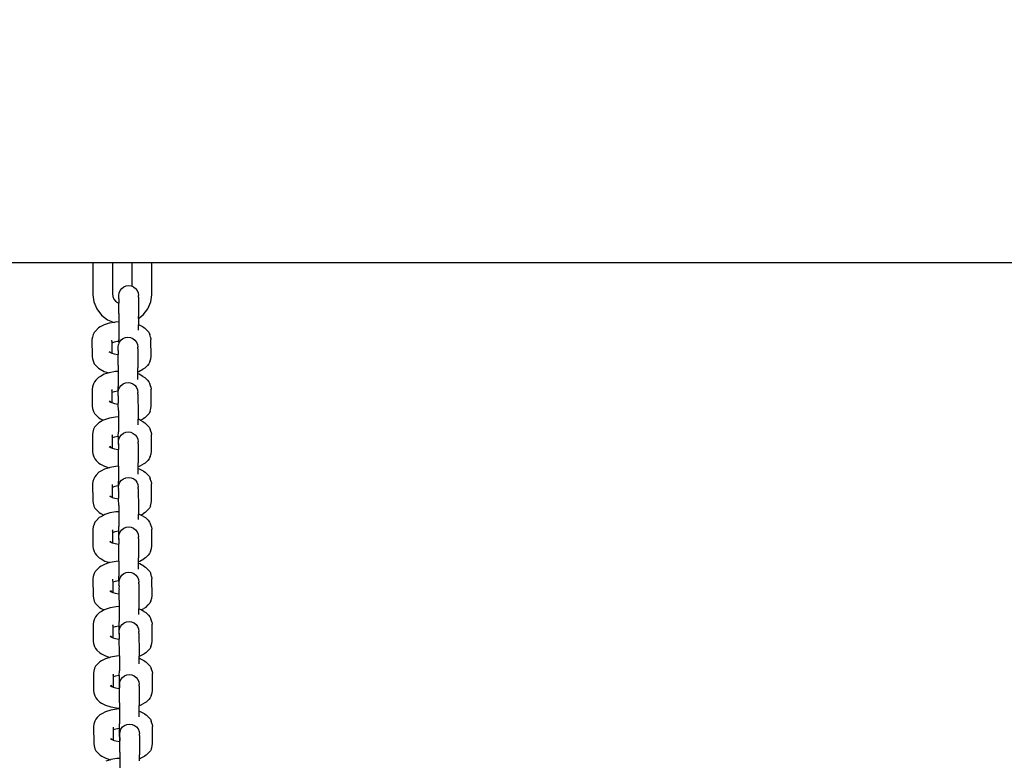
# Model space of a CAD drawing. Units: millimetres. Extents: x 23951 to 30500, y 26762 to 32021.
# Drawn here: x 27932 to 28250, y 28492 to 28731 of the extents above; entities that cross this region are included whole.
import ezdxf

# ---------------------------------------------------------------- set-up
doc = ezdxf.new("R2010")
doc.units = ezdxf.units.MM
doc.layers.add('Strefa bezpieczna', color=8, linetype='Continuous')
doc.dimstyles.get("Standard").update_dxf_attribs({"dimtxt": 180, "dimasz": 200, "dimexe": 0.18, "dimexo": 0.0625, "dimgap": 200, "dimtad": 0, "dimtih": 1, "dimtoh": 1, "dimlfac": 0.001, "dimzin": 0, "dimdsep": 46, "dimtxsty": 'Standard', "dimcen": 0.09, "dimse1": 1, "dimse2": 1, "dimadec": 0, "dimazin": 0, "dimtfac": 1, "dimtdec": 4, "dimtofl": 0, "dimtmove": 0, "dimatfit": 3, "dimfxl": 1, "dimtolj": 1, "dimtzin": 0, "dimarcsym": 0})

# ---------------------------------------------------------------- blocks, each defined once
blk = doc.blocks.new('*D169')
at = {"layer": 'Defpoints', "color": 0}
for p in [(28059.8, 30642.5), (24189.94, 26762.5), (28231.35, 26762.5)]:
    blk.add_point(p, dxfattribs=at)
at = {"layer": 'Strefa bezpieczna', "color": 0, "lineweight": -2}
for p, q in [((24189.94, 30442.5), (24189.94, 28992.5)), ((24189.94, 26962.5), (24189.94, 28412.5))]:
    blk.add_line(p, q, dxfattribs=at)
at = {"layer": 'Strefa bezpieczna', "color": 0}
for points in [[(24223.27, 30442.5), (24156.61, 30442.5), (24189.94, 30642.5)], [(24156.61, 26962.5), (24223.27, 26962.5), (24189.94, 26762.5)]]:
    blk.add_solid(points, dxfattribs=at)
at = {"layer": 'Strefa bezpieczna', "color": 0, "insert": (24189.94, 28702.5), "char_height": 180, "attachment_point": 5}
blk.add_mtext('\\A1;3.88', dxfattribs=at)

msp = doc.modelspace()

# ---------------------------------------------------------------- linework, layer by layer
for p, q in [((27955.302, 28652.5), (27904.8, 28652.5)), ((27955.302, 28652.5), (27955.32, 28642.162)), ((27961.652, 28652.5), (27955.302, 28652.5)), ((27961.652, 28652.5), (27961.669, 28642.589)), ((27968.002, 28652.5), (27961.652, 28652.5)), ((27968.015, 28644.94), (27968.002, 28652.5)), ((27974.352, 28652.5), (27968.002, 28652.5)), ((27974.37, 28642.196), (27974.352, 28652.5)), ((28646.304, 28652.5), (27974.352, 28652.5)), ((27964.142, 28643.577), (27964.646, 28644.238)), ((27964.646, 28644.238), (27965.303, 28644.745)), ((27965.303, 28644.745), (27966.069, 28645.064)), ((27966.069, 28645.064), (27966.89, 28645.173)), ((27966.89, 28645.173), (27967.712, 28645.065)), ((27967.712, 28645.065), (27968.015, 28644.94)), ((27968.015, 28644.94), (27968.478, 28644.747)), ((27968.478, 28644.747), (27969.136, 28644.241)), ((27969.136, 28644.241), (27969.641, 28643.581)), ((27955.32, 28642.162), (27955.622, 28639.904)), ((27961.669, 28642.589), (27961.806, 28641.569)), ((27961.806, 28641.569), (27962.121, 28640.812)), ((27962.121, 28640.812), (27962.623, 28640.162)), ((27963.714, 28640.847), (27963.713, 28639.485)), ((27963.714, 28640.847), (27963.724, 28641.422)), ((27963.716, 28641.617), (27963.721, 28641.915)), ((27963.724, 28641.422), (27963.716, 28641.617)), ((27963.718, 28641.982), (27963.825, 28642.807)), ((27963.721, 28641.915), (27963.718, 28641.982)), ((27963.825, 28642.807), (27964.142, 28643.577)), ((27969.641, 28643.581), (27969.959, 28642.812)), ((27969.959, 28642.812), (27970.068, 28641.987)), ((27970.071, 28641.92), (27970.068, 28641.987)), ((27970.074, 28641.427), (27970.071, 28641.92)), ((27970.074, 28641.427), (27970.099, 28635.214)), ((27974.076, 28639.936), (27974.37, 28642.196)), ((27955.622, 28639.904), (27956.58, 28637.607)), ((27956.58, 28637.607), (27958.102, 28635.636)), ((27962.623, 28640.162), (27963.275, 28639.664)), ((27963.275, 28639.664), (27963.713, 28639.485)), ((27963.746, 28636.095), (27963.713, 28639.485)), ((27971.611, 28635.66), (27973.125, 28637.636)), ((27973.125, 28637.636), (27974.076, 28639.936)), ((27958.102, 28635.636), (27960.083, 28634.125)), ((27963.746, 28636.095), (27963.752, 28633.404)), ((27970.1, 28634.499), (27970.099, 28635.214)), ((27970.1, 28634.499), (27971.611, 28635.66)), ((27970.1, 28634.499), (27970.104, 28632.503)), ((27957.104, 28631.458), (27956.247, 28630.585)), ((27957.679, 28631.777), (27957.104, 28631.458)), ((27958.94, 28632.469), (27957.679, 28631.777)), ((27960.584, 28633), (27958.94, 28632.469)), ((27960.083, 28634.125), (27962.153, 28633.274)), ((27962.153, 28633.274), (27960.584, 28633)), ((27962.5, 28633.334), (27962.153, 28633.274)), ((27963.752, 28633.404), (27962.5, 28633.334)), ((27963.752, 28633.404), (27963.757, 28627.667)), ((27970.184, 28632.477), (27970.104, 28632.503)), ((27970.105, 28630.707), (27970.104, 28632.503)), ((27971.451, 28631.787), (27970.184, 28632.477)), ((27971.451, 28631.787), (27972.024, 28631.468)), ((27972.889, 28630.598), (27972.024, 28631.468)), ((27955.155, 28628.442), (27955.046, 28627.699)), ((27955.446, 28629.383), (27955.155, 28628.442)), ((27955.755, 28630.043), (27955.446, 28629.383)), ((27956.247, 28630.585), (27955.755, 28630.043)), ((27964.395, 28627.561), (27965.052, 28628.069)), ((27965.052, 28628.069), (27965.818, 28628.388)), ((27965.818, 28628.388), (27966.64, 28628.497)), ((27966.64, 28628.497), (27967.461, 28628.389)), ((27967.461, 28628.389), (27968.227, 28628.071)), ((27968.227, 28628.071), (27968.279, 28628.031)), ((27968.279, 28628.031), (27968.885, 28627.564)), ((27972.889, 28630.598), (27973.38, 28630.056)), ((27973.38, 28630.056), (27973.689, 28629.396)), ((27973.988, 28628.455), (27973.689, 28629.396)), ((27973.988, 28628.455), (27974.096, 28627.713)), ((27955.046, 28627.699), (27955.069, 28622.197)), ((27961.397, 28627.529), (27961.399, 28627.14)), ((27961.399, 28627.14), (27961.424, 28627.224)), ((27961.399, 28627.14), (27961.401, 28626.591)), ((27962.19, 28626.846), (27961.401, 28626.591)), ((27961.401, 28626.591), (27961.415, 28623.321)), ((27963.335, 28627.045), (27962.19, 28626.846)), ((27963.735, 28627.068), (27963.335, 28627.045)), ((27963.463, 28624.17), (27963.473, 28624.746)), ((27963.465, 28624.941), (27963.47, 28625.239)), ((27963.473, 28624.746), (27963.465, 28624.941)), ((27963.467, 28625.305), (27963.575, 28626.131)), ((27963.47, 28625.239), (27963.467, 28625.305)), ((27963.756, 28626.573), (27963.575, 28626.131)), ((27963.735, 28627.068), (27963.757, 28627.667)), ((27963.735, 28627.068), (27963.756, 28626.573)), ((27963.756, 28626.573), (27963.891, 28626.9)), ((27963.891, 28626.9), (27964.395, 28627.561)), ((27968.885, 28627.564), (27969.391, 28626.904)), ((27969.391, 28626.904), (27969.708, 28626.135)), ((27969.708, 28626.135), (27969.817, 28625.31)), ((27969.82, 28625.244), (27969.817, 28625.31)), ((27969.823, 28624.751), (27969.82, 28625.244)), ((27969.823, 28624.751), (27969.848, 28618.538)), ((27974.119, 28622.211), (27974.096, 28627.713)), ((27955.069, 28622.197), (27955.177, 28621.454)), ((27960.485, 28623.788), (27961.046, 28623.483)), ((27960.649, 28623.883), (27961.046, 28623.483)), ((27961.046, 28623.483), (27961.242, 28623.376)), ((27961.242, 28623.376), (27961.415, 28623.321)), ((27961.415, 28623.321), (27962.227, 28623.061)), ((27962.227, 28623.061), (27963.373, 28622.862)), ((27963.373, 28622.862), (27963.462, 28622.858)), ((27963.463, 28624.17), (27963.462, 28622.858)), ((27963.495, 28619.419), (27963.462, 28622.858)), ((27974.011, 28621.468), (27974.119, 28622.211)), ((27955.177, 28621.454), (27955.477, 28620.513)), ((27955.477, 28620.513), (27955.785, 28619.853)), ((27955.785, 28619.853), (27956.277, 28619.312)), ((27956.277, 28619.312), (27957.141, 28618.441)), ((27957.141, 28618.441), (27957.715, 28618.123)), ((27963.495, 28619.419), (27963.5, 28617.405)), ((27969.851, 28617.319), (27969.848, 28618.538)), ((27972.062, 28618.452), (27971.487, 28618.133)), ((27972.062, 28618.452), (27972.919, 28619.324)), ((27973.41, 28619.866), (27972.919, 28619.324)), ((27973.72, 28620.527), (27973.41, 28619.866)), ((27973.72, 28620.527), (27974.011, 28621.468)), ((27957.17, 28615.476), (27956.313, 28614.604)), ((27957.745, 28615.796), (27957.17, 28615.476)), ((27957.715, 28618.123), (27958.981, 28617.433)), ((27959.006, 28616.487), (27957.745, 28615.796)), ((27958.981, 28617.433), (27960.462, 28616.958)), ((27960.462, 28616.958), (27959.006, 28616.487)), ((27960.651, 28617.019), (27960.462, 28616.958)), ((27962.567, 28617.353), (27960.651, 28617.019)), ((27963.5, 28617.405), (27962.567, 28617.353)), ((27963.5, 28617.405), (27963.506, 28612.574)), ((27969.851, 28617.319), (27970.226, 28617.441)), ((27969.852, 28616.624), (27969.851, 28617.319)), ((27970.251, 28616.496), (27969.852, 28616.624)), ((27969.855, 28614.979), (27969.852, 28616.624)), ((27970.226, 28617.441), (27971.487, 28618.133)), ((27971.517, 28615.806), (27970.251, 28616.496)), ((27971.517, 28615.806), (27972.091, 28615.487)), ((27972.955, 28614.617), (27972.091, 28615.487)), ((27955.221, 28612.461), (27955.113, 28611.718)), ((27955.512, 28613.402), (27955.221, 28612.461)), ((27955.822, 28614.062), (27955.512, 28613.402)), ((27956.313, 28614.604), (27955.822, 28614.062)), ((27963.482, 28611.069), (27963.506, 28612.574)), ((27963.636, 28611.482), (27963.952, 28612.251)), ((27963.952, 28612.251), (27964.456, 28612.912)), ((27964.456, 28612.912), (27965.113, 28613.419)), ((27965.113, 28613.419), (27965.879, 28613.738)), ((27965.879, 28613.738), (27966.7, 28613.848)), ((27966.7, 28613.848), (27967.522, 28613.74)), ((27967.522, 28613.74), (27968.288, 28613.421)), ((27968.288, 28613.421), (27968.848, 28612.991)), ((27968.848, 28612.991), (27968.946, 28612.915)), ((27968.946, 28612.915), (27969.451, 28612.255)), ((27969.451, 28612.255), (27969.769, 28611.486)), ((27969.854, 28614.85), (27969.855, 28614.979)), ((27972.955, 28614.617), (27973.447, 28614.075)), ((27973.447, 28614.075), (27973.755, 28613.415)), ((27974.055, 28612.474), (27973.755, 28613.415)), ((27974.055, 28612.474), (27974.163, 28611.731)), ((27955.113, 28611.718), (27955.136, 28606.216)), ((27961.464, 28611.548), (27961.465, 28611.159)), ((27961.465, 28611.159), (27961.491, 28611.242)), ((27961.465, 28611.159), (27961.467, 28610.61)), ((27962.257, 28610.864), (27961.467, 28610.61)), ((27961.467, 28610.61), (27961.481, 28607.34)), ((27963.401, 28611.064), (27962.257, 28610.864)), ((27963.482, 28611.069), (27963.401, 28611.064)), ((27963.506, 28610.991), (27963.482, 28611.069)), ((27963.524, 28609.521), (27963.505, 28608.466)), ((27963.528, 28610.656), (27963.506, 28610.991)), ((27963.506, 28609.59), (27963.534, 28610.097)), ((27963.506, 28609.59), (27963.524, 28609.521)), ((27963.526, 28610.292), (27963.531, 28610.59)), ((27963.534, 28610.097), (27963.526, 28610.292)), ((27963.528, 28610.656), (27963.636, 28611.482)), ((27963.531, 28610.59), (27963.528, 28610.656)), ((27969.769, 28611.486), (27969.878, 28610.661)), ((27969.881, 28610.594), (27969.878, 28610.661)), ((27969.884, 28610.101), (27969.881, 28610.594)), ((27969.884, 28610.101), (27969.909, 28603.888)), ((27974.186, 28606.23), (27974.163, 28611.731)), ((27955.136, 28606.216), (27955.244, 28605.473)), ((27960.552, 28607.807), (27961.113, 28607.502)), ((27960.716, 28607.902), (27961.113, 28607.502)), ((27961.113, 28607.502), (27961.308, 28607.395)), ((27961.308, 28607.395), (27961.481, 28607.34)), ((27961.481, 28607.34), (27962.293, 28607.079)), ((27962.293, 28607.079), (27963.439, 28606.881)), ((27963.439, 28606.881), (27963.523, 28606.877)), ((27963.523, 28608.397), (27963.495, 28607.89)), ((27963.495, 28607.89), (27963.503, 28607.695)), ((27963.503, 28607.695), (27963.498, 28607.397)), ((27963.498, 28607.397), (27963.501, 28607.331)), ((27963.501, 28607.331), (27963.523, 28607.162)), ((27963.505, 28608.466), (27963.523, 28608.397)), ((27963.523, 28606.877), (27963.523, 28607.162)), ((27963.556, 28604.77), (27963.523, 28606.877)), ((27974.077, 28605.487), (27974.186, 28606.23)), ((27955.244, 28605.473), (27955.543, 28604.532)), ((27955.543, 28604.532), (27955.852, 28603.872)), ((27955.852, 28603.872), (27956.343, 28603.331)), ((27956.343, 28603.331), (27957.208, 28602.46)), ((27957.208, 28602.46), (27957.781, 28602.141)), ((27962.628, 28602.704), (27960.712, 28602.369)), ((27963.561, 28602.756), (27962.628, 28602.704)), ((27963.556, 28604.77), (27963.561, 28602.756)), ((27963.561, 28602.756), (27963.567, 28597.924)), ((27969.909, 28603.888), (27969.913, 28601.974)), ((27972.128, 28602.471), (27971.553, 28602.152)), ((27972.128, 28602.471), (27972.985, 28603.343)), ((27973.477, 28603.885), (27972.985, 28603.343)), ((27973.786, 28604.546), (27973.477, 28603.885)), ((27973.786, 28604.546), (27974.077, 28605.487)), ((27955.883, 28599.413), (27955.573, 28598.752)), ((27956.374, 28599.955), (27955.883, 28599.413)), ((27957.231, 28600.827), (27956.374, 28599.955)), ((27957.806, 28601.146), (27957.231, 28600.827)), ((27957.781, 28602.141), (27958.704, 28601.639)), ((27958.704, 28601.639), (27957.806, 28601.146)), ((27959.067, 28601.838), (27958.704, 28601.639)), ((27960.712, 28602.369), (27959.067, 28601.838)), ((27970.312, 28601.846), (27969.913, 28601.974)), ((27969.916, 28600.33), (27969.913, 28601.974)), ((27969.915, 28600.201), (27969.916, 28600.33)), ((27970.655, 28601.659), (27970.312, 28601.846)), ((27970.655, 28601.659), (27971.553, 28602.152)), ((27971.578, 28601.157), (27970.655, 28601.659)), ((27971.578, 28601.157), (27972.152, 28600.838)), ((27973.016, 28599.967), (27972.152, 28600.838)), ((27973.016, 28599.967), (27973.507, 28599.426)), ((27973.507, 28599.426), (27973.816, 28598.766)), ((27955.282, 28597.811), (27955.174, 28597.068)), ((27955.174, 28597.068), (27955.197, 28591.567)), ((27955.573, 28598.752), (27955.282, 28597.811)), ((27961.524, 28596.898), (27961.526, 28596.51)), ((27961.526, 28596.51), (27961.552, 28596.593)), ((27961.526, 28596.51), (27961.528, 28595.96)), ((27962.318, 28596.215), (27961.528, 28595.96)), ((27963.462, 28596.415), (27962.318, 28596.215)), ((27963.543, 28596.419), (27963.462, 28596.415)), ((27963.543, 28596.419), (27963.567, 28597.924)), ((27963.567, 28596.342), (27963.543, 28596.419)), ((27963.566, 28593.816), (27963.567, 28596.342)), ((27963.702, 28595.5), (27964.019, 28596.27)), ((27964.019, 28596.27), (27964.523, 28596.931)), ((27964.523, 28596.931), (27965.18, 28597.438)), ((27965.18, 28597.438), (27965.945, 28597.757)), ((27965.945, 28597.757), (27966.767, 28597.866)), ((27966.767, 28597.866), (27967.589, 28597.758)), ((27967.589, 28597.758), (27968.355, 28597.429)), ((27968.355, 28597.429), (27969.013, 28596.934)), ((27969.013, 28596.934), (27969.518, 28596.274)), ((27969.518, 28596.274), (27969.836, 28595.505)), ((27974.116, 28597.825), (27973.816, 28598.766)), ((27974.116, 28597.825), (27974.224, 28597.082)), ((27974.247, 28591.581), (27974.224, 28597.082)), ((27960.613, 28593.158), (27961.174, 28592.852)), ((27960.777, 28593.252), (27961.174, 28592.852)), ((27961.528, 28595.96), (27961.542, 28592.691)), ((27963.566, 28593.816), (27963.556, 28593.241)), ((27963.556, 28593.241), (27963.564, 28593.046)), ((27963.564, 28593.046), (27963.559, 28592.748)), ((27963.591, 28593.54), (27963.59, 28592.468)), ((27963.6, 28594.115), (27963.591, 28593.54)), ((27963.592, 28594.311), (27963.597, 28594.608)), ((27963.6, 28594.115), (27963.592, 28594.311)), ((27963.595, 28594.675), (27963.702, 28595.5)), ((27963.597, 28594.608), (27963.595, 28594.675)), ((27969.836, 28595.505), (27969.945, 28594.68)), ((27969.947, 28594.613), (27969.945, 28594.68)), ((27969.95, 28594.12), (27969.947, 28594.613)), ((27969.95, 28594.12), (27969.975, 28587.907)), ((27955.197, 28591.567), (27955.305, 28590.824)), ((27955.305, 28590.824), (27955.604, 28589.883)), ((27955.604, 28589.883), (27955.913, 28589.223)), ((27961.174, 28592.852), (27961.369, 28592.746)), ((27961.369, 28592.746), (27961.542, 28592.691)), ((27961.542, 28592.691), (27962.354, 28592.43)), ((27962.354, 28592.43), (27963.5, 28592.232)), ((27963.5, 28592.232), (27963.608, 28592.226)), ((27963.559, 28592.748), (27963.562, 28592.681)), ((27963.562, 28592.681), (27963.59, 28592.468)), ((27963.59, 28592.468), (27963.59, 28592.416)), ((27963.59, 28592.416), (27963.608, 28592.226)), ((27963.625, 28587.903), (27963.608, 28592.226)), ((27973.847, 28589.896), (27973.538, 28589.236)), ((27973.847, 28589.896), (27974.138, 28590.837)), ((27974.138, 28590.837), (27974.247, 28591.581)), ((27955.913, 28589.223), (27956.404, 28588.682)), ((27956.404, 28588.682), (27957.269, 28587.811)), ((27957.269, 28587.811), (27957.842, 28587.492)), ((27957.842, 28587.492), (27959.109, 28586.802)), ((27959.109, 28586.802), (27960.59, 28586.327)), ((27962.694, 28586.723), (27960.778, 28586.388)), ((27963.628, 28586.775), (27962.694, 28586.723)), ((27963.628, 28586.775), (27963.625, 28587.903)), ((27963.628, 28586.775), (27963.633, 28581.943)), ((27969.978, 28586.689), (27969.975, 28587.907)), ((27969.978, 28586.689), (27970.353, 28586.811)), ((27969.979, 28585.993), (27969.978, 28586.689)), ((27970.353, 28586.811), (27971.614, 28587.502)), ((27972.189, 28587.822), (27971.614, 28587.502)), ((27972.189, 28587.822), (27973.046, 28588.694)), ((27973.538, 28589.236), (27973.046, 28588.694)), ((27955.949, 28583.432), (27955.64, 28582.771)), ((27956.441, 28583.974), (27955.949, 28583.432)), ((27957.298, 28584.846), (27956.441, 28583.974)), ((27957.873, 28585.165), (27957.298, 28584.846)), ((27959.133, 28585.857), (27957.873, 28585.165)), ((27960.59, 28586.327), (27959.133, 28585.857)), ((27960.778, 28586.388), (27960.59, 28586.327)), ((27970.378, 28585.865), (27969.979, 28585.993)), ((27969.982, 28584.349), (27969.979, 28585.993)), ((27969.981, 28584.22), (27969.982, 28584.349)), ((27971.645, 28585.175), (27970.378, 28585.865)), ((27971.645, 28585.175), (27972.218, 28584.857)), ((27973.083, 28583.986), (27972.218, 28584.857)), ((27973.083, 28583.986), (27973.574, 28583.445)), ((27973.574, 28583.445), (27973.883, 28582.785)), ((27955.348, 28581.83), (27955.24, 28581.087)), ((27955.24, 28581.087), (27955.263, 28575.585)), ((27955.64, 28582.771), (27955.348, 28581.83)), ((27961.591, 28580.917), (27961.593, 28580.529)), ((27961.593, 28580.529), (27961.618, 28580.612)), ((27961.593, 28580.529), (27961.595, 28579.979)), ((27962.384, 28580.234), (27961.595, 28579.979)), ((27963.529, 28580.434), (27962.384, 28580.234)), ((27963.609, 28580.438), (27963.529, 28580.434)), ((27963.609, 28580.438), (27963.633, 28581.943)), ((27963.634, 28580.361), (27963.609, 28580.438)), ((27963.656, 28580.026), (27963.634, 28580.361)), ((27963.656, 28580.026), (27963.763, 28580.851)), ((27963.763, 28580.851), (27964.08, 28581.621)), ((27964.08, 28581.621), (27964.584, 28582.281)), ((27964.584, 28582.281), (27965.241, 28582.789)), ((27965.241, 28582.789), (27966.006, 28583.108)), ((27966.006, 28583.108), (27966.828, 28583.217)), ((27966.828, 28583.217), (27967.65, 28583.109)), ((27967.65, 28583.109), (27968.416, 28582.791)), ((27968.416, 28582.791), (27968.975, 28582.36)), ((27968.975, 28582.36), (27969.074, 28582.285)), ((27969.074, 28582.285), (27969.579, 28581.625)), ((27969.579, 28581.625), (27969.897, 28580.856)), ((27969.897, 28580.856), (27970.006, 28580.03)), ((27974.182, 28581.844), (27973.883, 28582.785)), ((27974.182, 28581.844), (27974.29, 28581.101)), ((27974.313, 28575.599), (27974.29, 28581.101)), ((27960.679, 28577.177), (27961.24, 28576.871)), ((27960.843, 28577.271), (27961.24, 28576.871)), ((27961.595, 28579.979), (27961.609, 28576.709)), ((27963.651, 28577.766), (27963.622, 28577.26)), ((27963.622, 28577.26), (27963.63, 28577.065)), ((27963.63, 28577.065), (27963.625, 28576.767)), ((27963.652, 28578.891), (27963.632, 28577.835)), ((27963.632, 28577.835), (27963.651, 28577.766)), ((27963.633, 28578.959), (27963.661, 28579.466)), ((27963.633, 28578.959), (27963.652, 28578.891)), ((27963.653, 28579.661), (27963.658, 28579.959)), ((27963.661, 28579.466), (27963.653, 28579.661)), ((27963.658, 28579.959), (27963.656, 28580.026)), ((27970.008, 28579.964), (27970.006, 28580.03)), ((27970.011, 28579.471), (27970.008, 28579.964)), ((27970.011, 28579.471), (27970.036, 28573.258)), ((27955.263, 28575.585), (27955.371, 28574.843)), ((27955.371, 28574.843), (27955.671, 28573.902)), ((27955.671, 28573.902), (27955.979, 28573.242)), ((27961.24, 28576.871), (27961.436, 28576.765)), ((27961.436, 28576.765), (27961.609, 28576.709)), ((27961.609, 28576.709), (27962.421, 28576.449)), ((27962.421, 28576.449), (27963.567, 28576.251)), ((27963.567, 28576.251), (27963.65, 28576.246)), ((27963.625, 28576.767), (27963.628, 28576.7)), ((27963.628, 28576.7), (27963.65, 28576.532)), ((27963.65, 28576.246), (27963.65, 28576.532)), ((27963.683, 28574.139), (27963.65, 28576.246)), ((27963.683, 28574.139), (27963.689, 28572.126)), ((27973.914, 28573.915), (27973.604, 28573.255)), ((27973.914, 28573.915), (27974.205, 28574.856)), ((27974.205, 28574.856), (27974.313, 28575.599)), ((27955.979, 28573.242), (27956.471, 28572.7)), ((27956.471, 28572.7), (27957.335, 28571.83)), ((27957.335, 28571.83), (27957.909, 28571.511)), ((27957.909, 28571.511), (27958.831, 28571.009)), ((27958.831, 28571.009), (27957.934, 28570.516)), ((27959.194, 28571.208), (27958.831, 28571.009)), ((27960.839, 28571.739), (27959.194, 28571.208)), ((27962.755, 28572.073), (27960.839, 28571.739)), ((27963.689, 28572.126), (27962.755, 28572.073)), ((27963.689, 28572.126), (27963.694, 28567.294)), ((27970.036, 28573.258), (27970.04, 28571.344)), ((27970.439, 28571.216), (27970.04, 28571.344)), ((27970.043, 28569.7), (27970.04, 28571.344)), ((27970.783, 28571.029), (27970.439, 28571.216)), ((27970.783, 28571.029), (27971.681, 28571.521)), ((27971.706, 28570.526), (27970.783, 28571.029)), ((27972.256, 28571.84), (27971.681, 28571.521)), ((27972.256, 28571.84), (27973.113, 28572.713)), ((27973.604, 28573.255), (27973.113, 28572.713)), ((27955.701, 28568.122), (27955.409, 28567.181)), ((27956.01, 28568.783), (27955.701, 28568.122)), ((27956.502, 28569.325), (27956.01, 28568.783)), ((27957.359, 28570.197), (27956.502, 28569.325)), ((27957.934, 28570.516), (27957.359, 28570.197)), ((27970.042, 28569.57), (27970.043, 28569.7)), ((27971.706, 28570.526), (27972.279, 28570.208)), ((27973.144, 28569.337), (27972.279, 28570.208)), ((27973.144, 28569.337), (27973.635, 28568.795)), ((27973.635, 28568.795), (27973.944, 28568.135)), ((27974.243, 28567.195), (27973.944, 28568.135)), ((27955.409, 28567.181), (27955.301, 28566.438)), ((27955.301, 28566.438), (27955.324, 28560.936)), ((27961.652, 28566.268), (27961.654, 28565.879)), ((27961.654, 28565.879), (27961.679, 28565.963)), ((27961.654, 28565.879), (27961.656, 28565.33)), ((27962.445, 28565.585), (27961.656, 28565.33)), ((27961.656, 28565.33), (27961.669, 28562.06)), ((27963.589, 28565.784), (27962.445, 28565.585)), ((27963.67, 28565.789), (27963.589, 28565.784)), ((27963.67, 28565.789), (27963.694, 28567.294)), ((27963.695, 28565.711), (27963.67, 28565.789)), ((27963.693, 28563.186), (27963.695, 28565.711)), ((27963.722, 28564.045), (27963.83, 28564.87)), ((27963.83, 28564.87), (27964.146, 28565.639)), ((27964.146, 28565.639), (27964.65, 28566.3)), ((27964.65, 28566.3), (27965.307, 28566.808)), ((27965.307, 28566.808), (27966.073, 28567.127)), ((27966.073, 28567.127), (27966.894, 28567.236)), ((27966.894, 28567.236), (27967.716, 28567.128)), ((27967.716, 28567.128), (27968.483, 28566.798)), ((27968.483, 28566.798), (27969.14, 28566.304)), ((27969.14, 28566.304), (27969.645, 28565.643)), ((27969.645, 28565.643), (27969.963, 28564.875)), ((27969.963, 28564.875), (27970.072, 28564.049)), ((27974.243, 28567.195), (27974.351, 28566.452)), ((27974.374, 28560.95), (27974.351, 28566.452)), ((27960.74, 28562.527), (27961.301, 28562.222)), ((27960.904, 28562.622), (27961.301, 28562.222)), ((27961.301, 28562.222), (27961.497, 28562.115)), ((27961.497, 28562.115), (27961.669, 28562.06)), ((27961.669, 28562.06), (27962.482, 28561.8)), ((27962.482, 28561.8), (27963.628, 28561.602)), ((27963.628, 28561.602), (27963.736, 28561.596)), ((27963.693, 28563.186), (27963.683, 28562.61)), ((27963.683, 28562.61), (27963.691, 28562.415)), ((27963.691, 28562.415), (27963.686, 28562.117)), ((27963.686, 28562.117), (27963.689, 28562.051)), ((27963.689, 28562.051), (27963.717, 28561.838)), ((27963.718, 28562.91), (27963.717, 28561.838)), ((27963.717, 28561.838), (27963.717, 28561.785)), ((27963.717, 28561.785), (27963.736, 28561.596)), ((27963.728, 28563.485), (27963.718, 28562.91)), ((27963.72, 28563.68), (27963.725, 28563.978)), ((27963.728, 28563.485), (27963.72, 28563.68)), ((27963.725, 28563.978), (27963.722, 28564.045)), ((27963.753, 28557.272), (27963.736, 28561.596)), ((27970.075, 28563.983), (27970.072, 28564.049)), ((27970.078, 28563.49), (27970.075, 28563.983)), ((27970.078, 28563.49), (27970.103, 28557.277)), ((27955.324, 28560.936), (27955.432, 28560.193)), ((27955.432, 28560.193), (27955.732, 28559.253)), ((27955.732, 28559.253), (27956.04, 28558.592)), ((27956.04, 28558.592), (27956.532, 28558.051)), ((27956.532, 28558.051), (27957.396, 28557.18)), ((27972.317, 28557.191), (27973.174, 28558.063)), ((27973.665, 28558.605), (27973.174, 28558.063)), ((27973.975, 28559.266), (27973.665, 28558.605)), ((27973.975, 28559.266), (27974.266, 28560.207)), ((27974.266, 28560.207), (27974.374, 28560.95)), ((27957.396, 28557.18), (27957.97, 28556.862)), ((27957.97, 28556.862), (27959.236, 28556.172)), ((27959.261, 28555.227), (27958, 28554.535)), ((27959.236, 28556.172), (27960.717, 28555.697)), ((27960.717, 28555.697), (27959.261, 28555.227)), ((27960.905, 28555.758), (27960.717, 28555.697)), ((27962.822, 28556.092), (27960.905, 28555.758)), ((27963.755, 28556.145), (27962.822, 28556.092)), ((27963.755, 28556.145), (27963.753, 28557.272)), ((27963.755, 28556.145), (27963.761, 28551.313)), ((27970.105, 28556.059), (27970.103, 28557.277)), ((27970.105, 28556.059), (27970.481, 28556.18)), ((27970.107, 28555.363), (27970.105, 28556.059)), ((27970.506, 28555.235), (27970.107, 28555.363)), ((27970.11, 28553.718), (27970.107, 28555.363)), ((27970.481, 28556.18), (27971.742, 28556.872)), ((27971.772, 28554.545), (27970.506, 28555.235)), ((27972.317, 28557.191), (27971.742, 28556.872)), ((27955.767, 28552.141), (27955.476, 28551.2)), ((27956.076, 28552.801), (27955.767, 28552.141)), ((27956.568, 28553.343), (27956.076, 28552.801)), ((27957.425, 28554.216), (27956.568, 28553.343)), ((27958, 28554.535), (27957.425, 28554.216)), ((27964.207, 28550.99), (27964.711, 28551.651)), ((27964.711, 28551.651), (27965.368, 28552.158)), ((27965.368, 28552.158), (27966.134, 28552.477)), ((27966.134, 28552.477), (27966.955, 28552.587)), ((27966.955, 28552.587), (27967.777, 28552.479)), ((27967.777, 28552.479), (27968.543, 28552.161)), ((27968.543, 28552.161), (27969.103, 28551.73)), ((27969.103, 28551.73), (27969.201, 28551.654)), ((27969.201, 28551.654), (27969.706, 28550.994)), ((27970.109, 28553.589), (27970.11, 28553.718)), ((27971.772, 28554.545), (27972.346, 28554.226)), ((27973.21, 28553.356), (27972.346, 28554.226)), ((27973.21, 28553.356), (27973.701, 28552.814)), ((27973.701, 28552.814), (27974.01, 28552.154)), ((27974.31, 28551.213), (27974.01, 28552.154)), ((27955.476, 28551.2), (27955.368, 28550.457)), ((27955.368, 28550.457), (27955.391, 28544.955)), ((27961.718, 28550.287), (27961.72, 28549.898)), ((27961.72, 28549.898), (27961.746, 28549.982)), ((27961.72, 28549.898), (27961.722, 28549.349)), ((27962.512, 28549.604), (27961.722, 28549.349)), ((27961.722, 28549.349), (27961.736, 28546.079)), ((27963.656, 28549.803), (27962.512, 28549.604)), ((27963.737, 28549.808), (27963.656, 28549.803)), ((27963.737, 28549.808), (27963.761, 28551.313)), ((27963.761, 28549.73), (27963.737, 28549.808)), ((27963.783, 28549.395), (27963.761, 28549.73)), ((27963.761, 28548.329), (27963.789, 28548.836)), ((27963.781, 28549.031), (27963.786, 28549.329)), ((27963.789, 28548.836), (27963.781, 28549.031)), ((27963.783, 28549.395), (27963.891, 28550.221)), ((27963.786, 28549.329), (27963.783, 28549.395)), ((27963.891, 28550.221), (27964.207, 28550.99)), ((27969.706, 28550.994), (27970.024, 28550.225)), ((27970.024, 28550.225), (27970.133, 28549.4)), ((27970.136, 28549.333), (27970.133, 28549.4)), ((27970.139, 28548.84), (27970.136, 28549.333)), ((27970.139, 28548.84), (27970.164, 28542.628)), ((27974.31, 28551.213), (27974.418, 28550.471)), ((27974.441, 28544.969), (27974.418, 28550.471)), ((27960.807, 28546.546), (27961.368, 28546.241)), ((27960.971, 28546.641), (27961.368, 28546.241)), ((27961.368, 28546.241), (27961.563, 28546.134)), ((27961.563, 28546.134), (27961.736, 28546.079)), ((27961.736, 28546.079), (27962.548, 28545.819)), ((27962.548, 28545.819), (27963.694, 28545.62)), ((27963.694, 28545.62), (27963.778, 28545.616)), ((27963.778, 28547.136), (27963.75, 28546.629)), ((27963.75, 28546.629), (27963.758, 28546.434)), ((27963.758, 28546.434), (27963.753, 28546.136)), ((27963.753, 28546.136), (27963.755, 28546.07)), ((27963.755, 28546.07), (27963.778, 28545.901)), ((27963.779, 28548.26), (27963.76, 28547.205)), ((27963.76, 28547.205), (27963.778, 28547.136)), ((27963.761, 28548.329), (27963.779, 28548.26)), ((27963.778, 28545.616), (27963.778, 28545.901)), ((27963.811, 28543.509), (27963.778, 28545.616)), ((27955.391, 28544.955), (27955.499, 28544.212)), ((27955.499, 28544.212), (27955.798, 28543.271)), ((27955.798, 28543.271), (27956.107, 28542.611)), ((27956.107, 28542.611), (27956.598, 28542.07)), ((27956.598, 28542.07), (27957.462, 28541.199)), ((27963.811, 28543.509), (27963.816, 28541.495)), ((27970.164, 28542.628), (27970.168, 28540.713)), ((27972.383, 28541.21), (27973.24, 28542.082)), ((27973.732, 28542.624), (27973.24, 28542.082)), ((27974.041, 28543.285), (27973.732, 28542.624)), ((27974.041, 28543.285), (27974.332, 28544.226)), ((27974.332, 28544.226), (27974.441, 28544.969)), ((27957.486, 28539.566), (27956.629, 28538.694)), ((27957.462, 28541.199), (27958.036, 28540.881)), ((27958.061, 28539.886), (27957.486, 28539.566)), ((27958.036, 28540.881), (27958.959, 28540.378)), ((27958.959, 28540.378), (27958.061, 28539.886)), ((27959.322, 28540.577), (27958.959, 28540.378)), ((27960.966, 28541.108), (27959.322, 28540.577)), ((27962.883, 28541.443), (27960.966, 28541.108)), ((27963.816, 28541.495), (27962.883, 28541.443)), ((27963.816, 28541.495), (27963.822, 28536.663)), ((27970.567, 28540.585), (27970.168, 28540.713)), ((27970.17, 28539.069), (27970.168, 28540.713)), ((27970.17, 28538.94), (27970.17, 28539.069)), ((27970.91, 28540.398), (27970.567, 28540.585)), ((27970.91, 28540.398), (27971.808, 28540.891)), ((27971.833, 28539.896), (27970.91, 28540.398)), ((27972.383, 28541.21), (27971.808, 28540.891)), ((27971.833, 28539.896), (27972.407, 28539.577)), ((27973.271, 28538.706), (27972.407, 28539.577)), ((27955.537, 28536.55), (27955.429, 28535.807)), ((27955.429, 28535.807), (27955.452, 28530.306)), ((27955.828, 28537.491), (27955.537, 28536.55)), ((27956.137, 28538.152), (27955.828, 28537.491)), ((27956.629, 28538.694), (27956.137, 28538.152)), ((27963.798, 28535.159), (27963.822, 28536.663)), ((27964.273, 28535.051), (27964.777, 28535.712)), ((27964.777, 28535.712), (27965.435, 28536.22)), ((27965.435, 28536.22), (27966.2, 28536.539)), ((27966.2, 28536.539), (27967.022, 28536.648)), ((27967.022, 28536.648), (27967.844, 28536.54)), ((27967.844, 28536.54), (27968.61, 28536.222)), ((27968.61, 28536.222), (27968.633, 28536.204)), ((27968.633, 28536.204), (27969.268, 28535.716)), ((27969.268, 28535.716), (27969.773, 28535.055)), ((27973.271, 28538.706), (27973.762, 28538.165)), ((27973.762, 28538.165), (27974.071, 28537.505)), ((27974.37, 28536.564), (27974.071, 28537.505)), ((27974.37, 28536.564), (27974.479, 28535.821)), ((27974.502, 28530.32), (27974.479, 28535.821)), ((27961.779, 28535.637), (27961.781, 28535.249)), ((27961.781, 28535.249), (27961.807, 28535.332)), ((27961.781, 28535.249), (27961.783, 28534.699)), ((27962.572, 28534.954), (27961.783, 28534.699)), ((27961.783, 28534.699), (27961.797, 28531.43)), ((27963.717, 28535.154), (27962.572, 28534.954)), ((27963.798, 28535.159), (27963.717, 28535.154)), ((27963.822, 28535.081), (27963.798, 28535.159)), ((27963.82, 28532.555), (27963.811, 28531.98)), ((27963.82, 28532.555), (27963.822, 28535.081)), ((27963.855, 28532.897), (27963.845, 28532.322)), ((27963.847, 28533.092), (27963.852, 28533.39)), ((27963.855, 28532.897), (27963.847, 28533.092)), ((27963.849, 28533.457), (27963.957, 28534.282)), ((27963.852, 28533.39), (27963.849, 28533.457)), ((27963.957, 28534.282), (27964.273, 28535.051)), ((27969.773, 28535.055), (27970.091, 28534.287)), ((27970.091, 28534.287), (27970.199, 28533.461)), ((27970.202, 28533.395), (27970.199, 28533.461)), ((27970.205, 28532.902), (27970.202, 28533.395)), ((27970.205, 28532.902), (27970.23, 28526.689)), ((27955.452, 28530.306), (27955.56, 28529.563)), ((27955.56, 28529.563), (27955.859, 28528.622)), ((27960.868, 28531.897), (27961.429, 28531.592)), ((27961.032, 28531.992), (27961.429, 28531.592)), ((27961.429, 28531.592), (27961.624, 28531.485)), ((27961.624, 28531.485), (27961.797, 28531.43)), ((27961.797, 28531.43), (27962.609, 28531.169)), ((27962.609, 28531.169), (27963.755, 28530.971)), ((27963.755, 28530.971), (27963.863, 28530.965)), ((27963.811, 28531.98), (27963.819, 28531.785)), ((27963.819, 28531.785), (27963.814, 28531.487)), ((27963.814, 28531.487), (27963.816, 28531.42)), ((27963.816, 28531.42), (27963.844, 28531.209)), ((27963.845, 28532.322), (27963.844, 28531.209)), ((27963.844, 28531.209), (27963.863, 28530.965)), ((27963.88, 28526.684), (27963.863, 28530.965)), ((27974.102, 28528.635), (27974.393, 28529.577)), ((27974.393, 28529.577), (27974.502, 28530.32)), ((27955.859, 28528.622), (27956.168, 28527.962)), ((27956.168, 28527.962), (27956.659, 28527.421)), ((27956.659, 28527.421), (27957.523, 28526.55)), ((27957.523, 28526.55), (27958.097, 28526.231)), ((27958.097, 28526.231), (27959.364, 28525.541)), ((27963.883, 28525.557), (27963.88, 28526.684)), ((27970.23, 28526.689), (27970.233, 28525.428)), ((27970.608, 28525.55), (27971.869, 28526.241)), ((27972.444, 28526.561), (27971.869, 28526.241)), ((27972.444, 28526.561), (27973.301, 28527.433)), ((27973.793, 28527.975), (27973.301, 28527.433)), ((27974.102, 28528.635), (27973.793, 28527.975)), ((27957.553, 28523.628), (27956.696, 28522.755)), ((27958.127, 28523.947), (27957.553, 28523.628)), ((27959.388, 28524.639), (27958.127, 28523.947)), ((27959.364, 28525.541), (27960.779, 28525.088)), ((27960.779, 28525.088), (27959.388, 28524.639)), ((27961.033, 28525.17), (27960.779, 28525.088)), ((27962.949, 28525.504), (27961.033, 28525.17)), ((27963.883, 28525.557), (27962.949, 28525.504)), ((27963.883, 28525.557), (27963.888, 28520.725)), ((27970.233, 28525.428), (27970.608, 28525.55)), ((27970.234, 28524.775), (27970.233, 28525.428)), ((27970.633, 28524.647), (27970.234, 28524.775)), ((27970.237, 28523.13), (27970.234, 28524.775)), ((27970.236, 28523.001), (27970.237, 28523.13)), ((27971.899, 28523.957), (27970.633, 28524.647)), ((27971.899, 28523.957), (27972.473, 28523.638)), ((27973.337, 28522.768), (27972.473, 28523.638)), ((27955.603, 28520.612), (27955.495, 28519.869)), ((27955.495, 28519.869), (27955.518, 28514.367)), ((27955.895, 28521.553), (27955.603, 28520.612)), ((27956.204, 28522.213), (27955.895, 28521.553)), ((27956.696, 28522.755), (27956.204, 28522.213)), ((27963.864, 28519.22), (27963.888, 28520.725)), ((27973.337, 28522.768), (27973.829, 28522.226)), ((27973.829, 28522.226), (27974.138, 28521.566)), ((27974.437, 28520.626), (27974.138, 28521.566)), ((27974.437, 28520.626), (27974.545, 28519.883)), ((27974.568, 28514.381), (27974.545, 28519.883)), ((27961.846, 28519.699), (27961.847, 28519.31)), ((27961.847, 28519.31), (27961.873, 28519.394)), ((27961.847, 28519.31), (27961.85, 28518.761)), ((27962.639, 28519.016), (27961.85, 28518.761)), ((27961.85, 28518.761), (27961.863, 28515.491)), ((27963.783, 28519.215), (27962.639, 28519.016)), ((27963.864, 28519.22), (27963.783, 28519.215)), ((27963.888, 28519.142), (27963.864, 28519.22)), ((27963.887, 28516.617), (27963.877, 28516.041)), ((27963.887, 28516.617), (27963.888, 28519.142)), ((27963.921, 28516.331), (27964.028, 28517.157)), ((27964.028, 28517.157), (27964.345, 28517.926)), ((27964.345, 28517.926), (27964.849, 28518.587)), ((27964.849, 28518.587), (27965.506, 28519.094)), ((27965.506, 28519.094), (27966.271, 28519.413)), ((27966.271, 28519.413), (27967.093, 28519.523)), ((27967.093, 28519.523), (27967.915, 28519.415)), ((27967.915, 28519.415), (27968.295, 28519.257)), ((27968.295, 28519.257), (27968.681, 28519.097)), ((27968.681, 28519.097), (27969.339, 28518.59)), ((27969.339, 28518.59), (27969.844, 28517.93)), ((27969.844, 28517.93), (27970.162, 28517.161)), ((27970.162, 28517.161), (27970.271, 28516.336)), ((27955.518, 28514.367), (27955.626, 28513.624)), ((27955.626, 28513.624), (27955.925, 28512.683)), ((27960.934, 28515.958), (27961.495, 28515.653)), ((27961.098, 28516.053), (27961.495, 28515.653)), ((27961.495, 28515.653), (27961.69, 28515.546)), ((27961.69, 28515.546), (27961.863, 28515.491)), ((27961.863, 28515.491), (27962.675, 28515.231)), ((27962.675, 28515.231), (27963.821, 28515.032)), ((27963.821, 28515.032), (27963.917, 28515.027)), ((27963.877, 28516.041), (27963.885, 28515.846)), ((27963.885, 28515.846), (27963.88, 28515.548)), ((27963.88, 28515.548), (27963.883, 28515.482)), ((27963.883, 28515.482), (27963.917, 28515.224)), ((27963.917, 28515.224), (27963.926, 28515.772)), ((27963.917, 28515.027), (27963.917, 28515.224)), ((27963.948, 28510.445), (27963.917, 28515.027)), ((27963.918, 28515.967), (27963.923, 28516.265)), ((27963.926, 28515.772), (27963.918, 28515.967)), ((27963.923, 28516.265), (27963.921, 28516.331)), ((27970.273, 28516.269), (27970.271, 28516.336)), ((27970.276, 28515.776), (27970.273, 28516.269)), ((27970.276, 28515.776), (27970.301, 28509.564)), ((27974.168, 28512.697), (27974.46, 28513.638)), ((27974.46, 28513.638), (27974.568, 28514.381)), ((27955.925, 28512.683), (27956.234, 28512.023)), ((27956.234, 28512.023), (27956.726, 28511.482)), ((27956.726, 28511.482), (27957.59, 28510.611)), ((27957.59, 28510.611), (27958.164, 28510.293)), ((27958.164, 28510.293), (27959.43, 28509.603)), ((27963.948, 28510.445), (27963.953, 28508.69)), ((27970.675, 28509.611), (27971.935, 28510.303)), ((27972.51, 28510.622), (27971.935, 28510.303)), ((27972.51, 28510.622), (27973.367, 28511.494)), ((27973.859, 28512.036), (27973.367, 28511.494)), ((27974.168, 28512.697), (27973.859, 28512.036)), ((27959.459, 28507.513), (27958.199, 28506.822)), ((27959.43, 28509.603), (27961.079, 28509.074)), ((27961.104, 28508.044), (27959.459, 28507.513)), ((27961.079, 28509.074), (27962.998, 28508.742)), ((27963.02, 28508.379), (27961.104, 28508.044)), ((27962.998, 28508.742), (27963.918, 28508.692)), ((27963.918, 28508.429), (27963.02, 28508.379)), ((27963.918, 28508.692), (27963.918, 28508.429)), ((27963.918, 28508.692), (27963.953, 28508.69)), ((27963.954, 28508.431), (27963.918, 28508.429)), ((27963.954, 28508.431), (27963.953, 28508.69)), ((27963.954, 28508.431), (27963.959, 28503.599)), ((27970.301, 28509.491), (27970.675, 28509.611)), ((27970.301, 28509.491), (27970.301, 28509.564)), ((27970.305, 28507.649), (27970.301, 28509.491)), ((27970.704, 28507.521), (27970.305, 28507.649)), ((27970.308, 28506.005), (27970.305, 28507.649)), ((27971.971, 28506.832), (27970.704, 28507.521)), ((27955.966, 28504.427), (27955.674, 28503.486)), ((27956.275, 28505.088), (27955.966, 28504.427)), ((27956.767, 28505.63), (27956.275, 28505.088)), ((27957.624, 28506.502), (27956.767, 28505.63)), ((27958.199, 28506.822), (27957.624, 28506.502)), ((27970.307, 28505.876), (27970.308, 28506.005)), ((27971.971, 28506.832), (27972.544, 28506.513)), ((27973.409, 28505.642), (27972.544, 28506.513)), ((27973.409, 28505.642), (27973.9, 28505.101)), ((27973.9, 28505.101), (27974.209, 28504.441)), ((27974.508, 28503.5), (27974.209, 28504.441)), ((27955.674, 28503.486), (27955.566, 28502.743)), ((27955.566, 28502.743), (27955.589, 28497.242)), ((27961.917, 28502.573), (27961.919, 28502.185)), ((27961.919, 28502.185), (27961.944, 28502.268)), ((27961.919, 28502.185), (27961.921, 28501.635)), ((27962.71, 28501.89), (27961.921, 28501.635)), ((27961.921, 28501.635), (27961.934, 28498.366)), ((27963.855, 28502.09), (27962.71, 28501.89)), ((27963.935, 28502.095), (27963.855, 28502.09)), ((27963.935, 28502.095), (27963.959, 28503.599)), ((27963.96, 28502.017), (27963.935, 28502.095)), ((27963.958, 28499.491), (27963.96, 28502.017)), ((27963.987, 28500.35), (27964.095, 28501.176)), ((27964.095, 28501.176), (27964.411, 28501.945)), ((27964.411, 28501.945), (27964.915, 28502.606)), ((27964.915, 28502.606), (27965.572, 28503.113)), ((27965.572, 28503.113), (27966.338, 28503.432)), ((27966.338, 28503.432), (27967.159, 28503.542)), ((27967.159, 28503.542), (27967.981, 28503.434)), ((27967.981, 28503.434), (27968.748, 28503.104)), ((27968.748, 28503.104), (27969.405, 28502.609)), ((27969.405, 28502.609), (27969.91, 28501.949)), ((27969.91, 28501.949), (27970.228, 28501.18)), ((27970.228, 28501.18), (27970.337, 28500.355)), ((27974.508, 28503.5), (27974.616, 28502.757)), ((27974.639, 28497.256), (27974.616, 28502.757)), ((27961.005, 28498.833), (27961.566, 28498.528)), ((27961.169, 28498.928), (27961.566, 28498.528)), ((27961.566, 28498.528), (27961.762, 28498.421)), ((27961.762, 28498.421), (27961.934, 28498.366)), ((27961.934, 28498.366), (27962.747, 28498.105)), ((27962.747, 28498.105), (27963.893, 28497.907)), ((27963.893, 28497.907), (27963.982, 28497.902)), ((27963.958, 28499.491), (27963.948, 28498.916)), ((27963.948, 28498.916), (27963.956, 28498.721)), ((27963.956, 28498.721), (27963.951, 28498.423)), ((27963.951, 28498.423), (27963.954, 28498.356)), ((27963.954, 28498.356), (27963.982, 28498.143)), ((27963.983, 28499.215), (27963.982, 28498.143)), ((27963.982, 28497.902), (27963.982, 28498.143)), ((27964.015, 28494.464), (27963.982, 28497.902)), ((27963.983, 28499.215), (27963.993, 28499.791)), ((27963.985, 28499.986), (27963.99, 28500.284)), ((27963.993, 28499.791), (27963.985, 28499.986)), ((27963.99, 28500.284), (27963.987, 28500.35)), ((27970.34, 28500.288), (27970.337, 28500.355)), ((27970.343, 28499.795), (27970.34, 28500.288)), ((27970.343, 28499.795), (27970.368, 28493.582)), ((27955.589, 28497.242), (27955.697, 28496.499)), ((27955.697, 28496.499), (27955.997, 28495.558)), ((27955.997, 28495.558), (27956.305, 28494.898)), ((27956.305, 28494.898), (27956.797, 28494.357)), ((27956.797, 28494.357), (27957.661, 28493.486)), ((27964.015, 28494.464), (27964.02, 28492.45)), ((27972.582, 28493.497), (27973.439, 28494.369)), ((27973.93, 28494.911), (27973.439, 28494.369)), ((27974.24, 28495.572), (27973.93, 28494.911)), ((27974.24, 28495.572), (27974.531, 28496.513)), ((27974.531, 28496.513), (27974.639, 28497.256)), ((27957.661, 28493.486), (27958.235, 28493.167)), ((27958.235, 28493.167), (27959.501, 28492.478)), ((27959.501, 28492.478), (27960.982, 28492.003)), ((27960.982, 28492.003), (27959.526, 28491.532)), ((27961.17, 28492.063), (27960.982, 28492.003)), ((27963.087, 28492.398), (27961.17, 28492.063)), ((27964.02, 28492.45), (27963.087, 28492.398)), ((27964.02, 28492.45), (27964.026, 28487.618)), ((27970.37, 28492.364), (27970.368, 28493.582)), ((27970.37, 28492.364), (27970.746, 28492.486)), ((27970.372, 28491.668), (27970.37, 28492.364)), ((27970.746, 28492.486), (27972.007, 28493.177)), ((27972.582, 28493.497), (27972.007, 28493.177))]:
    msp.add_line(p, q)

# ---------------------------------------------------------------- dimensions: what is measured, and where the dimension line sits
at = {"layer": 'Strefa bezpieczna'}
dim = msp.add_linear_dim(base=(24189.941, 26762.5), p1=(28059.8, 30642.5), p2=(28231.347, 26762.5), angle=90, dimstyle='Standard', dxfattribs=at)
dim.commit()
dim.dimension.update_dxf_attribs({"geometry": '*D169', "text_midpoint": (24189.941, 28702.5)})

doc.saveas('drawing.dxf')
